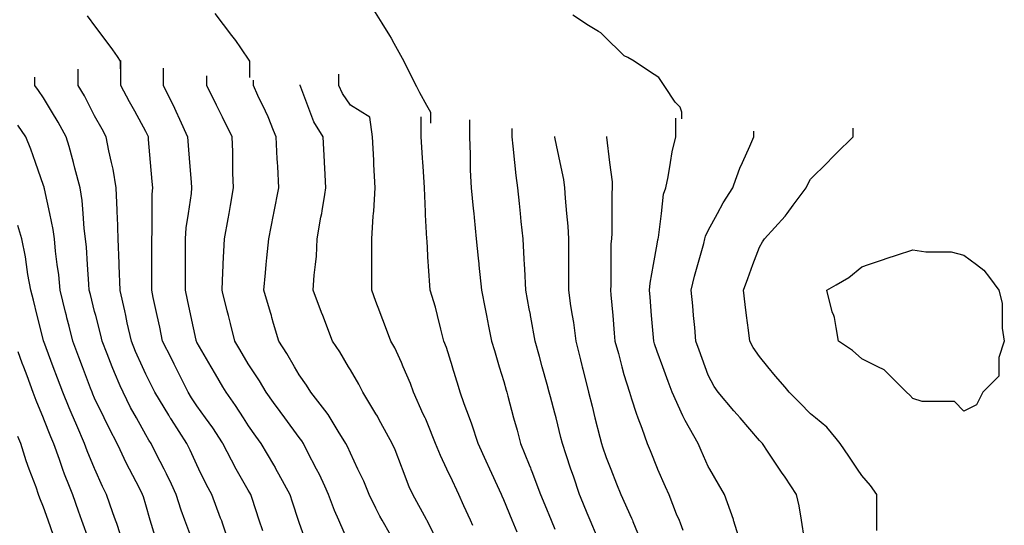
# Model space of a CAD drawing. Units: inches. Extents: x 2439085 to 2745013, y 1414657 to 1567451.
# Drawn here: x 2453690 to 2455596, y 1520822 to 1521801 of the extents above; entities that cross this region are included whole.
import ezdxf

# ---------------------------------------------------------------- set-up
doc = ezdxf.new("R2010")
doc.units = ezdxf.units.IN
doc.header["$MEASUREMENT"] = 0
doc.layers.add('Contours100ft', color=9, linetype='Continuous')

msp = doc.modelspace()

# ---------------------------------------------------------------- linework, layer by layer
at = {"layer": 'Contours100ft'}
for points, elevation in [([(2454374.9, 1521820), (2454390.7, 1521794.1), (2454405.6, 1521770.5), (2454409, 1521765.2), (2454414.4, 1521755.5), (2454433.3, 1521721), (2454443.5, 1521700.7), (2454458, 1521671.5), (2454463.8, 1521659.9), (2454477.4, 1521635.6), (2454484.9, 1521622.1), (2454484.9, 1521601)], 9600), ([(2453820.6, 1521808.5), (2453836.9, 1521786.8), (2453849.1, 1521770.5), (2453870.1, 1521742.5), (2453878.9, 1521729.8), (2453885, 1521721), (2453885, 1521706.1)], 9800), ([(2454068, 1521813), (2454100.4, 1521770.5), (2454107.8, 1521760.8), (2454117.5, 1521746.5), (2454134.9, 1521721), (2454134.9, 1521688.9)], 9700), ([(2454971.6, 1521609.1), (2454971.6, 1521622.1), (2454968.4, 1521631.8), (2454958.6, 1521641.5), (2454938.6, 1521671.5), (2454926.8, 1521689.2), (2454909.1, 1521701), (2454879.2, 1521721), (2454866.8, 1521728.1), (2454859.7, 1521730.8), (2454819.9, 1521770.5), (2454815.1, 1521775.4), (2454810.2, 1521778.3), (2454790.7, 1521790), (2454760.7, 1521810)], 9500), ([(2454160.7, 1520811.4), (2454153.8, 1520832.3), (2454139.8, 1520874.1), (2454137.3, 1520881.8), (2454135.5, 1520885.1), (2454132.2, 1520890.5), (2454109.4, 1520931.2), (2454099.8, 1520948.3), (2454083.6, 1520980.7), (2454082.7, 1520982.1), (2454063.7, 1521011.2), (2454050, 1521030.2), (2454033.2, 1521053.5), (2454022.8, 1521069.2), (2454016.4, 1521079.7), (2453999.6, 1521113.3), (2453991.7, 1521129.1), (2453989, 1521134.4), (2453983.8, 1521144.9), (2453966.9, 1521178.6), (2453961.2, 1521205.5), (2453956.3, 1521228.1), (2453948.8, 1521263), (2453945.7, 1521277.6), (2453945.7, 1521289), (2453945.7, 1521327), (2453945.7, 1521365.1), (2453945.7, 1521376.5), (2453946.6, 1521388.8), (2453946.6, 1521426), (2453946.6, 1521463.2), (2453947.6, 1521475.5), (2453946.6, 1521487.8), (2453943.5, 1521524.9), (2453939.8, 1521568.9), (2453939.4, 1521574.4), (2453937.8, 1521577.9), (2453934.3, 1521584.6), (2453912.8, 1521623.9), (2453902.9, 1521642), (2453885.9, 1521673.4), (2453885.9, 1521721.8)], 9870), ([(2454097.7, 1520782.8), (2454082.7, 1520826.2), (2454081.1, 1520830.7), (2454080.5, 1520832.3), (2454079.1, 1520835.9), (2454061.9, 1520881.8), (2454051.8, 1520900.3), (2454037, 1520931.2), (2454033.2, 1520939.1), (2454020.4, 1520967.9), (2454014, 1520980.7), (2453983.8, 1521027), (2453982.5, 1521028.9), (2453981.7, 1521030.2), (2453978.8, 1521035.2), (2453951.8, 1521079.7), (2453945.9, 1521091.3), (2453934.3, 1521114.6), (2453927.7, 1521129.1), (2453914.4, 1521158.7), (2453906.3, 1521178.6), (2453898.4, 1521214.5), (2453895.8, 1521228.1), (2453894, 1521237.3), (2453884.8, 1521276.8), (2453884.6, 1521277.6), (2453883, 1521325.3), (2453882.9, 1521327), (2453882.8, 1521329.1), (2453881.1, 1521376.5), (2453879.5, 1521420.7), (2453879.1, 1521426), (2453878.7, 1521432.1), (2453877, 1521475.5), (2453871.4, 1521511.6), (2453868.1, 1521524.9), (2453862.5, 1521547.2), (2453857.6, 1521574.4), (2453849.7, 1521588.8), (2453835.3, 1521615.2), (2453830.8, 1521623.9), (2453815.4, 1521653.4), (2453803.6, 1521673.4), (2453803.6, 1521705.1)], 9900), ([(2453968.1, 1521707.2), (2453968.1, 1521673.4), (2453983.8, 1521642.1), (2453989.8, 1521630), (2453992.5, 1521623.9), (2453999.2, 1521608.5), (2454014.8, 1521574.4), (2454016.2, 1521557.4), (2454018.9, 1521524.9), (2454022.1, 1521486.6), (2454023, 1521475.5), (2454022.1, 1521464.3), (2454016.2, 1521426), (2454011.9, 1521397.9), (2454010.3, 1521376.5), (2454010.3, 1521353.6), (2454010.3, 1521327), (2454010.3, 1521300.5), (2454010.3, 1521277.6), (2454014.4, 1521258.7), (2454020.9, 1521228.1), (2454031.1, 1521180.8), (2454031.5, 1521178.6), (2454032.1, 1521177.5), (2454033.2, 1521175.2), (2454060.1, 1521129.1), (2454068.4, 1521114.9), (2454082.7, 1521090.4), (2454089, 1521079.7), (2454106.9, 1521054.4), (2454122.4, 1521030.2), (2454132.2, 1521014.9), (2454146.6, 1520995.1), (2454157, 1520980.7), (2454181.7, 1520939), (2454184.5, 1520934.1), (2454186.1, 1520931.2), (2454190.9, 1520922), (2454212.7, 1520881.8), (2454217.3, 1520867.9), (2454229.2, 1520832.3), (2454231.1, 1520826.4), (2454242.4, 1520794.1)], 9840), ([(2454025.4, 1520790.6), (2454010, 1520832.3), (2454002.9, 1520851.4), (2453993.2, 1520881.8), (2453983.8, 1520902), (2453974.5, 1520922), (2453969.7, 1520931.2), (2453954.5, 1520960.5), (2453944.4, 1520980.7), (2453940.4, 1520986.8), (2453934.3, 1520997.2), (2453916.1, 1521030.2), (2453904.9, 1521050.3), (2453890.3, 1521079.7), (2453884.8, 1521092.3), (2453873.7, 1521118), (2453869.4, 1521129.1), (2453859.6, 1521154.4), (2453849.7, 1521178.6), (2453847.1, 1521190.4), (2453837.4, 1521228.1), (2453835.3, 1521236.2), (2453827.1, 1521269.3), (2453825, 1521277.6), (2453823.9, 1521289), (2453821.5, 1521327), (2453819.3, 1521360.5), (2453817.7, 1521376.5), (2453815, 1521396.8), (2453812.9, 1521426), (2453811.1, 1521451.3), (2453807.4, 1521475.5), (2453797.1, 1521513.7), (2453794.4, 1521524.9), (2453792.7, 1521531.8), (2453785.9, 1521555.5), (2453780.3, 1521574.4), (2453764.9, 1521602.9), (2453752.1, 1521623.9), (2453736.4, 1521649.8), (2453726.9, 1521663.9), (2453719.8, 1521673.4), (2453719.8, 1521689.9)], 9930), ([(2454328.6, 1520784.3), (2454307.8, 1520832.3), (2454299.5, 1520851.2), (2454288.1, 1520881.8), (2454280.6, 1520898.1), (2454270.2, 1520920.8), (2454264.7, 1520931.2), (2454247.4, 1520964.4), (2454239.3, 1520980.7), (2454236.1, 1520985.7), (2454231.1, 1520991.9), (2454203.3, 1521030.2), (2454194.2, 1521042.7), (2454181.7, 1521059.9), (2454167.3, 1521079.7), (2454154.3, 1521101.8), (2454136, 1521129.1), (2454132.2, 1521134.9), (2454116.1, 1521162.5), (2454106.7, 1521178.6), (2454098.2, 1521212.6), (2454094.3, 1521228.1), (2454092, 1521237.4), (2454082.7, 1521274.5), (2454081.9, 1521277.6), (2454082.7, 1521296.2), (2454083.9, 1521325.8), (2454084, 1521327), (2454084.2, 1521328.5), (2454086.4, 1521376.5), (2454093.4, 1521415.3), (2454095.3, 1521426), (2454098.2, 1521441.5), (2454104.3, 1521475.5), (2454103, 1521504.6), (2454103, 1521524.9), (2454103, 1521545.3), (2454101.6, 1521574.4), (2454082.7, 1521612.1), (2454078.8, 1521620), (2454076.8, 1521623.9), (2454070.9, 1521635.7), (2454052.1, 1521673.4), (2454052.1, 1521692.2)], 9810), ([(2454408.1, 1520803.7), (2454391.8, 1520832.3), (2454387.4, 1520840.1), (2454379.6, 1520855.7), (2454366.5, 1520881.8), (2454355.9, 1520907.6), (2454344.7, 1520931.2), (2454330.1, 1520961.9), (2454324.4, 1520975), (2454321.5, 1520980.7), (2454306.6, 1521004.2), (2454291, 1521030.2), (2454287.1, 1521036.7), (2454280.6, 1521045), (2454253.7, 1521079.7), (2454245.1, 1521093.7), (2454231.1, 1521113.5), (2454222.2, 1521129.1), (2454207.4, 1521154.9), (2454192, 1521178.6), (2454181.7, 1521213.2), (2454178.2, 1521224.7), (2454177.2, 1521228.1), (2454175.3, 1521234.5), (2454162.4, 1521277.6), (2454165.7, 1521311.1), (2454167.3, 1521327), (2454168.6, 1521340.1), (2454172.3, 1521376.5), (2454181.7, 1521423.5), (2454182.1, 1521425.6), (2454182.1, 1521426), (2454182.3, 1521426.6), (2454192, 1521475.5), (2454190, 1521516.6), (2454189.2, 1521524.9), (2454188.5, 1521531.8), (2454186.6, 1521574.4), (2454181.7, 1521586.5), (2454170.8, 1521613), (2454165.6, 1521623.9), (2454151.1, 1521654.5), (2454142.6, 1521673.4), (2454142.6, 1521683.8)], 9780), ([(2454567.2, 1520822), (2454562.5, 1520832.3), (2454550, 1520859.7), (2454540, 1520881.8), (2454536.3, 1520890), (2454528, 1520908.2), (2454517, 1520931.2), (2454504.6, 1520957.3), (2454495, 1520980.7), (2454478.5, 1521021.1), (2454475.9, 1521027.6), (2454474.6, 1521030.2), (2454471.1, 1521037.6), (2454452.2, 1521079.7), (2454446.2, 1521096.8), (2454432.6, 1521129.1), (2454429, 1521137.5), (2454415.9, 1521165.5), (2454408.5, 1521178.6), (2454396.1, 1521211.5), (2454389.9, 1521228.1), (2454387.1, 1521235.6), (2454379.6, 1521255.7), (2454371.4, 1521277.6), (2454371.4, 1521318.9), (2454371.4, 1521327), (2454371.4, 1521335.2), (2454371.4, 1521376.5), (2454374.1, 1521420.6), (2454374.8, 1521426), (2454375.3, 1521430.3), (2454377.8, 1521475.5), (2454375.3, 1521520.7), (2454375.3, 1521524.9), (2454375.3, 1521529.2), (2454373, 1521574.4), (2454368, 1521612.3), (2454349.2, 1521623.9), (2454330.1, 1521635.7), (2454315, 1521658.3), (2454308.1, 1521673.4), (2454308.1, 1521695.3)], 9720), ([(2454502.7, 1520782.8), (2454478.5, 1520831.3), (2454478.2, 1520832), (2454478, 1520832.3), (2454477.3, 1520833.5), (2454450.7, 1520881.8), (2454444, 1520896.7), (2454430.9, 1520931.2), (2454429, 1520936), (2454416.7, 1520968.4), (2454411.2, 1520980.7), (2454389.3, 1521020.4), (2454384.2, 1521030.2), (2454382.6, 1521033.2), (2454379.6, 1521038.2), (2454354.2, 1521079.7), (2454346.2, 1521095.7), (2454330.1, 1521123.1), (2454326.5, 1521129.1), (2454309.5, 1521158.1), (2454295.4, 1521178.6), (2454280.6, 1521218), (2454277.9, 1521225.3), (2454276.8, 1521228.1), (2454274.5, 1521234.2), (2454258.3, 1521277.6), (2454260.1, 1521306.5), (2454262.5, 1521327), (2454264.4, 1521343.3), (2454266.2, 1521376.5), (2454273.3, 1521418.7), (2454274.8, 1521426), (2454275.8, 1521430.8), (2454280.6, 1521462.7), (2454282.5, 1521475.5), (2454280.6, 1521513.8), (2454280.1, 1521524.4), (2454280, 1521524.9), (2454280, 1521525.6), (2454277.2, 1521574.4), (2454259.7, 1521603), (2454251.8, 1521623.9), (2454234.1, 1521670.4), (2454232.7, 1521673.4), (2454232.7, 1521675)], 9750), ([(2454653, 1520808.9), (2454643.3, 1520832.3), (2454626.9, 1520871.5), (2454623.7, 1520878.6), (2454622.3, 1520881.8), (2454618.4, 1520890.3), (2454599.8, 1520931.2), (2454592.8, 1520946.6), (2454577.5, 1520980.4), (2454577.3, 1520980.7), (2454565.4, 1521018.1), (2454560.8, 1521030.2), (2454550.5, 1521057.1), (2454542.6, 1521079.7), (2454539.3, 1521090.9), (2454528, 1521128.5), (2454527.8, 1521129.1), (2454516, 1521166.6), (2454511.3, 1521178.6), (2454504.9, 1521201.7), (2454498.7, 1521228.1), (2454494.8, 1521244.4), (2454484.5, 1521277.6), (2454481.6, 1521324), (2454481.2, 1521327), (2454480.9, 1521329.5), (2454478.5, 1521372.9), (2454478.3, 1521376.5), (2454475.7, 1521423.2), (2454475.7, 1521426), (2454475.7, 1521428.8), (2454473.4, 1521475.5), (2454471.3, 1521517.7), (2454470.5, 1521524.9), (2454469.6, 1521533.9), (2454467.3, 1521574.4), (2454467.3, 1521612.7)], 9690), ([(2455087.1, 1520782.8), (2455072.2, 1520830.4), (2455071.8, 1520831.8), (2455071.6, 1520832.3), (2455071.2, 1520833.3), (2455053.9, 1520881.8), (2455042.5, 1520901.6), (2455025.6, 1520931.2), (2455022.7, 1520936.2), (2455009.1, 1520967), (2455003, 1520980.7), (2454978.3, 1521025.2), (2454975.3, 1521030.2), (2454974.5, 1521031.4), (2454973.3, 1521034.2), (2454952.6, 1521079.7), (2454944.9, 1521100.8), (2454934.6, 1521129.1), (2454923.8, 1521158.9), (2454918.7, 1521173.5), (2454917.2, 1521178.6), (2454916.6, 1521185.8), (2454913.1, 1521228.1), (2454910.1, 1521263.9), (2454909, 1521277.6), (2454910.1, 1521291.3), (2454916.6, 1521327), (2454923.8, 1521366.5), (2454925.4, 1521374.9), (2454925.8, 1521376.5), (2454926.5, 1521379.2), (2454932, 1521426), (2454936.3, 1521463), (2454940.8, 1521475.5), (2454945.4, 1521497.1), (2454949.7, 1521524.9), (2454952.8, 1521545.4), (2454960.1, 1521574.4), (2454960.1, 1521610.7)], 9540), ([(2453952.3, 1520800.8), (2453943, 1520832.3), (2453934.3, 1520861.6), (2453929.7, 1520877.2), (2453928.1, 1520881.8), (2453921.9, 1520894.2), (2453902.7, 1520931.2), (2453896.6, 1520943), (2453884.8, 1520968.3), (2453879, 1520980.7), (2453863.8, 1521009.2), (2453853.7, 1521030.2), (2453835.3, 1521068.2), (2453831.7, 1521076.1), (2453830.3, 1521079.7), (2453827.3, 1521087.7), (2453811.7, 1521129.1), (2453804.7, 1521148), (2453793.2, 1521178.6), (2453785.9, 1521208), (2453781.8, 1521224.1), (2453780.8, 1521228.1), (2453779.1, 1521234.8), (2453768.4, 1521277.6), (2453765.7, 1521306.9), (2453763.1, 1521327), (2453759.7, 1521353.2), (2453757.4, 1521376.5), (2453754.9, 1521395.1), (2453748.3, 1521426), (2453738, 1521473.8), (2453737.8, 1521475.5), (2453737.5, 1521476.6), (2453736.4, 1521480.1), (2453720.8, 1521524.9), (2453712, 1521550.1), (2453702.1, 1521574.4), (2453686.9, 1521596.7)], 9960), ([(2454560.6, 1521607), (2454560.6, 1521574.4), (2454562.2, 1521540.3), (2454562.2, 1521524.9), (2454562.2, 1521509.6), (2454563.9, 1521475.5), (2454567.8, 1521435.6), (2454568.8, 1521426), (2454569.6, 1521418.1), (2454573.8, 1521376.5), (2454577.5, 1521339.5), (2454578.6, 1521328.2), (2454578.7, 1521327), (2454578.8, 1521325.7), (2454583.7, 1521277.6), (2454590.9, 1521241.5), (2454593.5, 1521228.1), (2454597.6, 1521208), (2454603.4, 1521178.6), (2454608.9, 1521160.5), (2454618.3, 1521129.1), (2454626.9, 1521100.3), (2454631.4, 1521084.1), (2454632.6, 1521079.7), (2454634.7, 1521071.9), (2454646.1, 1521030.2), (2454652.6, 1521006.3), (2454659.6, 1520980.7), (2454676.4, 1520939.5), (2454678.8, 1520933.6), (2454679.6, 1520931.2), (2454681.4, 1520926.3), (2454698.1, 1520881.8), (2454706.2, 1520862.1), (2454718.7, 1520832.3), (2454725.9, 1520815)], 9660), ([(2454807.4, 1520800.2), (2454794.1, 1520832.3), (2454788.6, 1520845.5), (2454775.4, 1520877.2), (2454773.5, 1520881.8), (2454761.6, 1520917.4), (2454757, 1520931.2), (2454747.8, 1520958.8), (2454740.5, 1520980.7), (2454737.6, 1520992.4), (2454728.1, 1521030.2), (2454725.9, 1521039.1), (2454717.2, 1521071), (2454714.8, 1521079.7), (2454710.7, 1521094.9), (2454701.3, 1521129.1), (2454696, 1521148.7), (2454687.8, 1521178.6), (2454679.4, 1521225.1), (2454678.8, 1521228.1), (2454678.5, 1521230.1), (2454676.4, 1521241.4), (2454669.8, 1521277.6), (2454668, 1521318.6), (2454667.2, 1521327), (2454666.2, 1521337.3), (2454664.2, 1521376.5), (2454660.8, 1521410.4), (2454659.3, 1521426), (2454657.4, 1521445), (2454654.3, 1521475.5), (2454650.8, 1521499.3), (2454648.3, 1521524.9), (2454645.4, 1521556), (2454642.9, 1521574.4), (2454642.9, 1521590.3)], 9630), ([(2455349.1, 1520812.3), (2455349.1, 1520832.3), (2455349.1, 1520852.3), (2455349.1, 1520881.8), (2455336.9, 1520899.1), (2455319.6, 1520918.6), (2455311.2, 1520931.2), (2455294.8, 1520955.9), (2455278.2, 1520980.7), (2455270.1, 1520990.4), (2455252, 1521012.1), (2455230.3, 1521030.2), (2455220.6, 1521038.3), (2455199.9, 1521059), (2455179.2, 1521079.7), (2455171.2, 1521089.4), (2455153.1, 1521111.1), (2455138, 1521129.1), (2455121.7, 1521148.7), (2455109.7, 1521166.7), (2455103, 1521178.6), (2455100.3, 1521200), (2455096.8, 1521228.1), (2455094.1, 1521250), (2455090.6, 1521277.6), (2455099.1, 1521300.2), (2455109.2, 1521327), (2455121.7, 1521360.4), (2455127.4, 1521370.8), (2455131.4, 1521376.5), (2455171.2, 1521420.7), (2455173.7, 1521423.5), (2455175.5, 1521426), (2455187, 1521441.8), (2455212.2, 1521475.5), (2455215, 1521481.1), (2455220.6, 1521492.3), (2455253.3, 1521524.9), (2455261.7, 1521533.4), (2455270.1, 1521541.8), (2455302.8, 1521574.4), (2455302.8, 1521591.3)], 9480), ([(2454725.1, 1521575.2), (2454725.1, 1521574.4), (2454725.2, 1521573.7), (2454725.9, 1521570.2), (2454735.4, 1521524.9), (2454742.4, 1521491.9), (2454744.8, 1521475.5), (2454745.8, 1521455.5), (2454748.6, 1521426), (2454751, 1521401.6), (2454752.1, 1521376.5), (2454752.1, 1521350.3), (2454752.1, 1521327), (2454752.1, 1521303.8), (2454752.1, 1521277.6), (2454756.2, 1521247.2), (2454759.6, 1521228.1), (2454761.9, 1521214.6), (2454766.4, 1521178.6), (2454775.4, 1521142.8), (2454778.1, 1521131.9), (2454778.8, 1521129.1), (2454779.9, 1521124.6), (2454791.1, 1521079.7), (2454797.9, 1521052.7), (2454803.5, 1521030.2), (2454812.9, 1520992.7), (2454815.9, 1520980.7), (2454818.1, 1520974), (2454824.8, 1520953.8), (2454833.9, 1520931.2), (2454845.4, 1520902.4), (2454853.7, 1520881.8), (2454874.3, 1520835.9), (2454875.4, 1520833.4), (2454875.9, 1520832.3), (2454876.8, 1520829.8), (2454896, 1520782.8)], 9600), ([(2454825.7, 1521575.2), (2454825.7, 1521574.4), (2454825.7, 1521573.6), (2454831.7, 1521524.9), (2454836.5, 1521487.1), (2454836.5, 1521475.5), (2454835.9, 1521464.5), (2454835.9, 1521426), (2454835.9, 1521387.5), (2454835.3, 1521376.5), (2454834.4, 1521367), (2454834.4, 1521327), (2454834.4, 1521287.1), (2454833.6, 1521277.6), (2454834.4, 1521268.1), (2454837.7, 1521228.1), (2454840.5, 1521194.3), (2454841.8, 1521178.6), (2454848.8, 1521154.7), (2454855.5, 1521129.1), (2454859.4, 1521114.2), (2454870.3, 1521079.7), (2454874.3, 1521067.2), (2454883.2, 1521039.1), (2454886.6, 1521030.2), (2454894.2, 1521010.3), (2454904.6, 1520980.7), (2454910.1, 1520967), (2454923.8, 1520932.7), (2454924.4, 1520931.2), (2454939.5, 1520897.4), (2454946.4, 1520881.8), (2454960.8, 1520844.7), (2454966.1, 1520832.3), (2454968.2, 1520827.2), (2454973.3, 1520812.7)], 9570), ([(2455208.9, 1520794.6), (2455203.1, 1520832.3), (2455198.8, 1520859.9), (2455193.4, 1520881.8), (2455171.2, 1520915.1), (2455164.7, 1520924.8), (2455160.4, 1520931.2), (2455138.8, 1520963.6), (2455127.4, 1520980.7), (2455124.5, 1520983.6), (2455121.7, 1520986.4), (2455084.2, 1521030.2), (2455078.7, 1521036.6), (2455072.2, 1521044.1), (2455041.8, 1521079.7), (2455034.3, 1521091.2), (2455022.7, 1521113), (2455016.9, 1521129.1), (2455005.2, 1521161.1), (2454998.9, 1521178.6), (2454996.5, 1521204.9), (2454994.4, 1521228.1), (2454992.6, 1521247.4), (2454989.9, 1521277.6), (2454996, 1521304.4), (2455002.4, 1521327), (2455014.1, 1521367.9), (2455016.3, 1521376.5), (2455017.6, 1521381.7), (2455022.7, 1521392.7), (2455040.5, 1521426), (2455051.5, 1521446.7), (2455070, 1521475.5), (2455072.2, 1521481.6), (2455083.6, 1521513.5), (2455088.9, 1521524.9), (2455103.2, 1521555.9), (2455110.9, 1521574.4), (2455110.9, 1521585.2)], 9510), ([(2453884.8, 1520805.7), (2453878.3, 1520825.8), (2453875.9, 1520832.3), (2453870.7, 1520846.4), (2453858.5, 1520881.8), (2453850.8, 1520897.2), (2453835.6, 1520931.2), (2453835.3, 1520931.9), (2453821, 1520966.4), (2453815.8, 1520980.7), (2453800.9, 1521015.2), (2453794.1, 1521030.2), (2453791.5, 1521035.9), (2453785.9, 1521049.9), (2453773.7, 1521079.7), (2453763.5, 1521106.8), (2453755.2, 1521129.1), (2453736.8, 1521178.2), (2453736.6, 1521178.6), (2453736.6, 1521178.8), (2453736.4, 1521179.7), (2453724.3, 1521228.1), (2453716.8, 1521258), (2453711.9, 1521277.6), (2453706.2, 1521307.7), (2453703.7, 1521327), (2453701.7, 1521341.8), (2453694.3, 1521376.5), (2453686.9, 1521402.3)], 9990), ([(2453686.9, 1521158.8), (2453694.5, 1521136.7), (2453697.4, 1521129.1), (2453704.1, 1521112), (2453715.9, 1521079.7), (2453721.4, 1521064.7), (2453735.7, 1521030.2), (2453736.4, 1521028.5), (2453749.7, 1520994.1), (2453755.5, 1520980.7), (2453766.6, 1520950.5), (2453773.2, 1520931.2), (2453776.5, 1520921.8), (2453785.9, 1520897.9), (2453792.2, 1520881.8), (2453803.5, 1520850), (2453809.9, 1520832.3), (2453823.2, 1520794.9)], 10020), ([(2453755.9, 1520802.4), (2453745.2, 1520832.3), (2453736.4, 1520857.1), (2453729.3, 1520874.7), (2453726.9, 1520881.8), (2453721.9, 1520896.3), (2453708.9, 1520931.2), (2453703, 1520947.3), (2453692.2, 1520980.7), (2453686.9, 1520994.3)], 10050)]:
    msp.add_lwpolyline(points, dxfattribs=dict(at, elevation=elevation))
at = {"layer": 'Contours100ft', "elevation": 9450}
msp.add_lwpolyline([(2455517.5, 1521043.4), (2455499.4, 1521061.6), (2455468, 1521061.6), (2455436.7, 1521061.6), (2455418.5, 1521067.6), (2455413, 1521074.1), (2455406.5, 1521079.7), (2455369.1, 1521117.1), (2455363, 1521123.1), (2455351, 1521129.1), (2455319.6, 1521144.8), (2455301.6, 1521160.6), (2455274.5, 1521178.6), (2455270.1, 1521205.1), (2455266.8, 1521224.8), (2455265.5, 1521228.1), (2455262.5, 1521235.7), (2455252, 1521277.6), (2455270.1, 1521287.9), (2455295, 1521302.1), (2455319.6, 1521322.6), (2455332.8, 1521327), (2455360, 1521336.1), (2455369.1, 1521339.1), (2455387.2, 1521345.2), (2455418.5, 1521355.6), (2455443.6, 1521351.4), (2455468, 1521351.4), (2455492.4, 1521351.4), (2455517.5, 1521345.2), (2455541.6, 1521327), (2455556.1, 1521316.2), (2455567, 1521301.7), (2455585.1, 1521277.6), (2455591.4, 1521252.5), (2455591.4, 1521228.1), (2455591.4, 1521203.7), (2455595.5, 1521178.6), (2455585.1, 1521147.3), (2455585.1, 1521129.1), (2455585.1, 1521111), (2455567, 1521092.9), (2455553.7, 1521079.7), (2455541.6, 1521055.5)], close=True, dxfattribs=at)

doc.saveas('drawing.dxf')
